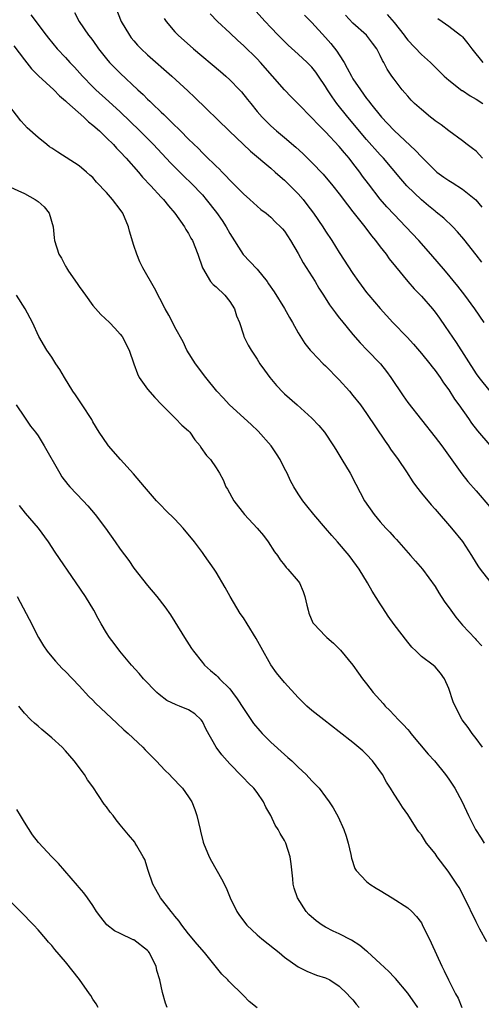
# Model space of a CAD drawing. Units: inches. Extents: x 2631000 to 2634000, y 1461000 to 1464000.
# Drawn here: x 2631344 to 2631412, y 1463147 to 1463291 of the extents above; entities that cross this region are included whole.
import ezdxf

# ---------------------------------------------------------------- set-up
doc = ezdxf.new("R2010")
doc.units = ezdxf.units.IN
doc.header["$MEASUREMENT"] = 0
doc.layers.add('LD26311461_2ft', color=166, linetype='Continuous')

msp = doc.modelspace()

# ---------------------------------------------------------------- linework, layer by layer
at = {"layer": 'LD26311461_2ft'}
for points, elevation in [([(2631358.35, 1463293), (2631359.16, 1463291), (2631360.34, 1463289), (2631360.62, 1463288.62), (2631361, 1463288.17), (2631361.54, 1463287.54), (2631362.07, 1463287), (2631363, 1463286.13), (2631366.56, 1463283), (2631368.87, 1463280.87), (2631369.9, 1463279.9), (2631374.9, 1463275), (2631378.03, 1463272.03), (2631381, 1463269.54), (2631381.63, 1463269), (2631382.35, 1463268.35), (2631383, 1463267.82), (2631383.85, 1463267), (2631385, 1463265.83), (2631385.72, 1463265), (2631386.28, 1463264.28), (2631387.23, 1463263), (2631388.59, 1463261), (2631389, 1463260.34), (2631389.91, 1463259), (2631391, 1463257.24), (2631393, 1463254.18), (2631393.81, 1463253), (2631395, 1463251.42), (2631395.33, 1463251), (2631397, 1463249.05), (2631398.85, 1463247), (2631400.9, 1463244.9), (2631401.86, 1463243.86), (2631403, 1463242.5), (2631404.22, 1463241), (2631404.56, 1463240.56), (2631405, 1463240.03), (2631405.72, 1463239), (2631406.22, 1463238.22), (2631407, 1463237.19), (2631407.85, 1463235.85), (2631408.48, 1463235), (2631409.88, 1463233), (2631410.33, 1463232.33), (2631411.19, 1463231.19), (2631413, 1463229.12)], 11418), ([(2631411.81, 1463255.81), (2631411, 1463256.89), (2631409.19, 1463259.19), (2631408.28, 1463260.28), (2631407.59, 1463261), (2631406.27, 1463262.27), (2631405.16, 1463263.16), (2631405, 1463263.28), (2631404.06, 1463264.06), (2631403, 1463264.92), (2631400.88, 1463267), (2631400, 1463268), (2631397.45, 1463271), (2631397, 1463271.49), (2631395, 1463273.77), (2631392.27, 1463277), (2631390.67, 1463279), (2631389.97, 1463279.97), (2631389.29, 1463281), (2631389, 1463281.49), (2631387.97, 1463283), (2631387.56, 1463283.56), (2631387, 1463284.29), (2631386.31, 1463285), (2631385, 1463286.23), (2631383.55, 1463287.55), (2631383, 1463288.06), (2631382.06, 1463289), (2631381, 1463290.11), (2631380.18, 1463291), (2631378.39, 1463293)], 11412), ([(2631345.96, 1463291.96), (2631348.19, 1463289), (2631348.54, 1463288.54), (2631349.81, 1463287), (2631351, 1463285.74), (2631351.66, 1463285), (2631352.32, 1463284.32), (2631353.5, 1463283), (2631355, 1463281.42), (2631355.44, 1463281), (2631357.32, 1463279.32), (2631359, 1463277.78), (2631361.89, 1463275), (2631363.86, 1463273), (2631366.34, 1463270.34), (2631368.34, 1463268.34), (2631369.38, 1463267.38), (2631371, 1463265.65), (2631371.55, 1463265), (2631373.07, 1463263.07), (2631373.9, 1463261.9), (2631374.48, 1463261), (2631375, 1463260.03), (2631376.94, 1463256.94), (2631377.93, 1463255.93), (2631379, 1463254.79), (2631380.45, 1463253), (2631380.68, 1463252.68), (2631381.48, 1463251.48), (2631383, 1463249.05), (2631383.73, 1463247.73), (2631384.17, 1463247), (2631385, 1463245.52), (2631385.96, 1463243.96), (2631386.75, 1463243), (2631387, 1463242.72), (2631388.63, 1463241), (2631389, 1463240.67), (2631391, 1463238.66), (2631392.49, 1463237), (2631393, 1463236.38), (2631394.08, 1463235), (2631395, 1463233.73), (2631397.69, 1463229.69), (2631398.18, 1463229), (2631398.5, 1463228.5), (2631399.61, 1463227), (2631400.8, 1463225.2), (2631401.73, 1463223.73), (2631402.28, 1463223), (2631403, 1463222.09), (2631404.41, 1463220.41), (2631405, 1463219.78), (2631407.41, 1463217), (2631409, 1463215.04), (2631410.34, 1463213), (2631411, 1463211.89), (2631411.35, 1463211.35), (2631411.6, 1463211), (2631413, 1463209.22)], 11422), ([(2631352.31, 1463292.31), (2631353.01, 1463291), (2631354.38, 1463289), (2631354.66, 1463288.66), (2631355, 1463288.19), (2631355.84, 1463287), (2631357, 1463285.55), (2631357.46, 1463285), (2631359, 1463283.44), (2631361.58, 1463281), (2631362.33, 1463280.33), (2631363, 1463279.66), (2631363.35, 1463279.35), (2631363.69, 1463279), (2631365, 1463277.74), (2631365.39, 1463277.39), (2631365.77, 1463277), (2631366.41, 1463276.4), (2631367, 1463275.8), (2631367.42, 1463275.42), (2631367.81, 1463275), (2631369, 1463273.8), (2631370.42, 1463272.42), (2631371, 1463271.82), (2631371.43, 1463271.43), (2631373, 1463269.86), (2631373.45, 1463269.45), (2631373.88, 1463269), (2631374.45, 1463268.45), (2631375, 1463267.81), (2631375.84, 1463267), (2631377, 1463265.81), (2631377.93, 1463265), (2631379, 1463264.02), (2631379.55, 1463263.55), (2631380.31, 1463263), (2631381, 1463262.41), (2631381.69, 1463261.69), (2631382.42, 1463261), (2631382.7, 1463260.7), (2631383, 1463260.34), (2631383.88, 1463259), (2631385, 1463257.12), (2631385.75, 1463255.75), (2631387.46, 1463253), (2631388.03, 1463252.03), (2631388.71, 1463251), (2631389.59, 1463249.59), (2631390.03, 1463249), (2631390.43, 1463248.43), (2631391, 1463247.72), (2631391.31, 1463247.31), (2631393, 1463245.27), (2631394.05, 1463244.05), (2631395.09, 1463243), (2631397.02, 1463241), (2631397.89, 1463239.89), (2631398.55, 1463239), (2631400.32, 1463236.32), (2631401, 1463235.35), (2631403, 1463232.79), (2631405, 1463230.3), (2631405.97, 1463229), (2631408.9, 1463224.9), (2631409.79, 1463223.79), (2631411, 1463222.43), (2631413, 1463220.1)], 11420), ([(2631365.41, 1463291.41), (2631365.69, 1463291), (2631367, 1463289.49), (2631367.45, 1463289), (2631369.71, 1463287), (2631373.66, 1463283.66), (2631374.41, 1463283), (2631375, 1463282.47), (2631376.45, 1463281), (2631376.71, 1463280.71), (2631377.61, 1463279.61), (2631378.07, 1463279), (2631379, 1463277.86), (2631379.75, 1463277), (2631380.36, 1463276.36), (2631381, 1463275.75), (2631381.85, 1463275), (2631383, 1463274.05), (2631384.65, 1463272.65), (2631385.69, 1463271.69), (2631387, 1463270.39), (2631388.67, 1463268.67), (2631390.06, 1463267), (2631391, 1463265.8), (2631392.19, 1463264.19), (2631393, 1463263.19), (2631394.72, 1463261), (2631395.7, 1463259.7), (2631396.28, 1463259), (2631397, 1463258.05), (2631397.83, 1463257), (2631398.31, 1463256.31), (2631399.2, 1463255.2), (2631401, 1463253.03), (2631401.94, 1463251.94), (2631403, 1463250.87), (2631404.63, 1463249), (2631405, 1463248.53), (2631405.65, 1463247.65), (2631406.45, 1463246.45), (2631408.09, 1463244.09), (2631411, 1463239.55), (2631411.39, 1463239), (2631412.98, 1463236.98)], 11416), ([(2631412.19, 1463247), (2631410.83, 1463249), (2631409.35, 1463251), (2631408.32, 1463252.32), (2631406.52, 1463254.52), (2631404.4, 1463257), (2631402.63, 1463259), (2631400.75, 1463261), (2631399, 1463262.78), (2631397.93, 1463263.93), (2631397, 1463265.03), (2631395.27, 1463267.27), (2631394.41, 1463268.41), (2631394, 1463269), (2631393, 1463270.31), (2631392.46, 1463271), (2631391.78, 1463271.78), (2631391, 1463272.74), (2631389, 1463274.88), (2631387.92, 1463275.92), (2631387, 1463276.93), (2631385, 1463278.96), (2631383.97, 1463279.97), (2631383, 1463281), (2631381.27, 1463283), (2631379.49, 1463285), (2631379, 1463285.52), (2631377, 1463287.49), (2631376.2, 1463288.2), (2631375, 1463289.34), (2631373.21, 1463291), (2631372.12, 1463292.12)], 11414), ([(2631385.9, 1463291.9), (2631387, 1463290.82), (2631389, 1463288.66), (2631389.78, 1463287.78), (2631390.66, 1463286.66), (2631391, 1463286.12), (2631391.71, 1463285), (2631392.18, 1463284.18), (2631392.77, 1463283), (2631393, 1463282.63), (2631394.08, 1463281), (2631395, 1463279.74), (2631395.34, 1463279.34), (2631395.56, 1463279), (2631397.17, 1463277), (2631398.07, 1463276.07), (2631399, 1463275.05), (2631402.15, 1463272.15), (2631403, 1463271.2), (2631405, 1463269.21), (2631405.26, 1463269), (2631406.27, 1463268.27), (2631407, 1463267.75), (2631407.48, 1463267.48), (2631409, 1463266.51), (2631410.93, 1463264.93), (2631411.85, 1463263.85)], 11410), ([(2631411.92, 1463271), (2631411, 1463272.03), (2631410.45, 1463272.45), (2631409.68, 1463273), (2631409, 1463273.56), (2631407, 1463275.01), (2631405.89, 1463275.89), (2631405, 1463276.48), (2631404.73, 1463276.73), (2631404.35, 1463277), (2631403, 1463278.11), (2631402.01, 1463279), (2631401.51, 1463279.51), (2631401, 1463280.07), (2631400.58, 1463280.58), (2631400.2, 1463281), (2631399, 1463282.55), (2631398.68, 1463283), (2631398.02, 1463284.02), (2631397.51, 1463285), (2631397.31, 1463285.31), (2631397, 1463286.04), (2631396.51, 1463287), (2631395.84, 1463287.84), (2631394.97, 1463288.97), (2631393, 1463290.74), (2631391.92, 1463291.92)], 11408), ([(2631398, 1463292), (2631399, 1463290.82), (2631400.47, 1463289), (2631400.68, 1463288.68), (2631401, 1463288.26), (2631403, 1463286.16), (2631404.33, 1463285), (2631406.34, 1463283), (2631407, 1463282.4), (2631408.93, 1463280.93), (2631409, 1463280.89), (2631410.12, 1463280.12), (2631411, 1463279.66), (2631411.97, 1463279)], 11406), ([(2631405.4, 1463291.4), (2631406.03, 1463291), (2631407, 1463290.31), (2631408.72, 1463289), (2631408.87, 1463288.87), (2631409, 1463288.73), (2631409.78, 1463287.78), (2631410.37, 1463287), (2631411.96, 1463285)], 11404), ([(2631343.45, 1463287.45), (2631345, 1463285.37), (2631346.05, 1463284.05), (2631347.05, 1463283.05), (2631349.29, 1463281), (2631350.13, 1463280.13), (2631351, 1463279.4), (2631351.19, 1463279.19), (2631353.67, 1463277), (2631354.35, 1463276.35), (2631355, 1463275.86), (2631355.96, 1463275), (2631357, 1463274.01), (2631358, 1463273), (2631358.47, 1463272.47), (2631359, 1463271.93), (2631359.87, 1463271), (2631361.66, 1463269), (2631362.26, 1463268.26), (2631363.47, 1463267), (2631365, 1463265.32), (2631365.32, 1463265), (2631366.04, 1463264.04), (2631366.98, 1463263), (2631368.39, 1463261), (2631368.6, 1463260.6), (2631369, 1463260), (2631369.34, 1463259.34), (2631369.57, 1463259), (2631370.34, 1463257), (2631371, 1463255), (2631372.18, 1463253), (2631372.56, 1463252.56), (2631373, 1463252.21), (2631374.27, 1463251), (2631375, 1463250.1), (2631375.69, 1463249), (2631376.01, 1463248.01), (2631376.41, 1463247), (2631377, 1463245.21), (2631377.08, 1463245), (2631377.7, 1463243.7), (2631378.11, 1463243), (2631379, 1463241.68), (2631379.42, 1463241), (2631380.06, 1463240.06), (2631380.84, 1463239), (2631381.81, 1463237.81), (2631382.79, 1463236.79), (2631383, 1463236.59), (2631384.86, 1463235), (2631387, 1463233.06), (2631388, 1463232), (2631388.85, 1463231), (2631390.18, 1463229), (2631390.48, 1463228.48), (2631391.39, 1463227), (2631392.58, 1463225), (2631393.43, 1463223.43), (2631394.7, 1463221), (2631396.08, 1463219), (2631397, 1463217.93), (2631397.82, 1463217), (2631398.4, 1463216.4), (2631399, 1463215.69), (2631399.34, 1463215.34), (2631401.43, 1463213), (2631402.15, 1463212.15), (2631403.15, 1463211), (2631405, 1463208.45), (2631405.55, 1463207.55), (2631406.33, 1463206.33), (2631407.28, 1463205), (2631408.01, 1463204.01), (2631409, 1463202.8), (2631410.87, 1463200.87), (2631411, 1463200.69), (2631411.82, 1463199.82)], 11424), ([(2631411.92, 1463185), (2631411, 1463186.26), (2631410.4, 1463187), (2631409.85, 1463187.85), (2631408.97, 1463189), (2631407.93, 1463191), (2631407.63, 1463191.63), (2631407, 1463193.55), (2631406.36, 1463195), (2631405.79, 1463195.79), (2631405, 1463196.75), (2631404.7, 1463197), (2631403, 1463198.24), (2631402.25, 1463199), (2631401.61, 1463199.61), (2631401, 1463200.33), (2631399, 1463202.92), (2631398.13, 1463204.13), (2631397.35, 1463205.35), (2631397, 1463205.93), (2631395.79, 1463207.79), (2631395.11, 1463209), (2631393.9, 1463211), (2631393.51, 1463211.51), (2631392.47, 1463213), (2631390.76, 1463215), (2631389.9, 1463215.9), (2631388.98, 1463216.98), (2631387.27, 1463219), (2631386.27, 1463220.27), (2631385.68, 1463221), (2631385, 1463222), (2631384.36, 1463223), (2631383.89, 1463223.89), (2631383.37, 1463225), (2631383, 1463225.72), (2631382.38, 1463227), (2631381.84, 1463227.84), (2631381.03, 1463229), (2631379.13, 1463231.13), (2631378.12, 1463232.12), (2631374.98, 1463235), (2631374.03, 1463236.03), (2631373.1, 1463237), (2631371.51, 1463239), (2631369.98, 1463241), (2631368.71, 1463243), (2631368.18, 1463244.18), (2631367, 1463246.35), (2631366.79, 1463246.79), (2631366.11, 1463248.11), (2631365.59, 1463249), (2631364.02, 1463252.02), (2631362.32, 1463255), (2631361.87, 1463255.87), (2631361.42, 1463257), (2631361, 1463258.27), (2631360.38, 1463260.38), (2631360.22, 1463261), (2631359.36, 1463263), (2631359, 1463263.52), (2631357.88, 1463265), (2631357, 1463266.02), (2631355.53, 1463267.53), (2631355, 1463268.18), (2631354.55, 1463268.55), (2631354.06, 1463269), (2631353, 1463269.88), (2631349.88, 1463271.88), (2631349, 1463272.47), (2631348.69, 1463272.69), (2631348.29, 1463273), (2631347, 1463274.04), (2631345.43, 1463275.43), (2631345, 1463275.91), (2631344.46, 1463276.46), (2631342.74, 1463278.74)], 11426), ([(2631342.54, 1463267), (2631345, 1463265.85), (2631346.57, 1463265), (2631347, 1463264.7), (2631347.89, 1463263.9), (2631348.62, 1463263), (2631349.23, 1463261), (2631349.37, 1463259.37), (2631349.42, 1463259), (2631350.04, 1463257), (2631350.4, 1463256.4), (2631351, 1463255.27), (2631351.11, 1463255.11), (2631351.16, 1463255), (2631351.46, 1463254.54), (2631352.71, 1463252.71), (2631353, 1463252.27), (2631353.55, 1463251.55), (2631353.92, 1463251), (2631355, 1463249.49), (2631356.19, 1463248.19), (2631357.43, 1463247), (2631358.21, 1463246.21), (2631359, 1463245.34), (2631359.27, 1463245), (2631360.32, 1463243), (2631360.98, 1463241), (2631361.51, 1463239.51), (2631361.79, 1463239), (2631363, 1463237.3), (2631364.06, 1463236.06), (2631365.05, 1463235.05), (2631367.1, 1463233), (2631368.01, 1463232.01), (2631369, 1463231.2), (2631369.17, 1463231), (2631369.9, 1463229.9), (2631370.66, 1463229), (2631370.79, 1463228.79), (2631371.59, 1463227.59), (2631372.17, 1463227), (2631373, 1463225.78), (2631373.49, 1463225), (2631374.04, 1463224.04), (2631374.45, 1463223), (2631374.67, 1463222.67), (2631375.59, 1463221), (2631377.17, 1463219), (2631379.02, 1463217), (2631379.92, 1463215.92), (2631380.63, 1463215), (2631381.55, 1463213.55), (2631381.98, 1463213), (2631382.36, 1463212.36), (2631383, 1463211.57), (2631383.24, 1463211.24), (2631383.5, 1463211), (2631385, 1463209.25), (2631385.18, 1463209), (2631385.75, 1463207.75), (2631385.99, 1463207), (2631386.26, 1463205.74), (2631386.44, 1463205), (2631386.58, 1463204.58), (2631387.16, 1463203.16), (2631387.27, 1463203), (2631389, 1463201.19), (2631389.2, 1463201), (2631390.18, 1463200.18), (2631391.18, 1463199.18), (2631392.98, 1463196.98), (2631393.82, 1463195.82), (2631394.39, 1463195), (2631395, 1463194.24), (2631395.95, 1463193), (2631396.46, 1463192.46), (2631397.4, 1463191.4), (2631397.72, 1463191), (2631398.37, 1463190.37), (2631399.65, 1463189), (2631400.32, 1463188.33), (2631401, 1463187.56), (2631401.27, 1463187.27), (2631401.48, 1463187), (2631404, 1463184), (2631404.91, 1463183), (2631406.54, 1463181), (2631407, 1463180.34), (2631407.87, 1463179), (2631408.94, 1463177), (2631409.87, 1463175), (2631410.92, 1463173), (2631411.71, 1463171.71), (2631412.18, 1463171)], 11428), ([(2631412.55, 1463156.55), (2631411.56, 1463158.44), (2631411, 1463159.51), (2631409.29, 1463163), (2631408.5, 1463164.5), (2631408.2, 1463165), (2631406.91, 1463166.91), (2631405.31, 1463169), (2631405, 1463169.45), (2631403.75, 1463171), (2631403.45, 1463171.45), (2631403, 1463172.18), (2631402.63, 1463172.63), (2631402.37, 1463173), (2631401, 1463175.19), (2631400.24, 1463176.24), (2631399.77, 1463177), (2631399, 1463178.15), (2631398.49, 1463179), (2631397.9, 1463179.9), (2631397.3, 1463181), (2631395.87, 1463183), (2631395, 1463183.91), (2631394.45, 1463184.45), (2631393, 1463185.68), (2631391, 1463187.26), (2631388.74, 1463189), (2631387, 1463190.38), (2631386.28, 1463191), (2631385.62, 1463191.62), (2631385, 1463192.25), (2631383, 1463194.45), (2631381.85, 1463195.85), (2631381.01, 1463197.01), (2631379.57, 1463199.57), (2631378.87, 1463200.87), (2631377.56, 1463203), (2631377, 1463203.87), (2631376.54, 1463204.54), (2631375.06, 1463207), (2631374.32, 1463208.32), (2631373, 1463210.58), (2631372.73, 1463211), (2631371.32, 1463213), (2631371, 1463213.41), (2631369.83, 1463215), (2631368.2, 1463217), (2631367, 1463218.3), (2631365.63, 1463219.63), (2631365, 1463220.3), (2631364.64, 1463220.64), (2631364.29, 1463221), (2631362.54, 1463223), (2631360.92, 1463224.92), (2631359.05, 1463227), (2631357.31, 1463229), (2631357.17, 1463229.17), (2631355.95, 1463231), (2631355, 1463232.53), (2631354.84, 1463232.84), (2631353.44, 1463235), (2631352.48, 1463236.48), (2631352.09, 1463237), (2631350.85, 1463239), (2631350.18, 1463240.18), (2631349.61, 1463241), (2631349, 1463241.94), (2631348.28, 1463243), (2631347.11, 1463245), (2631346.19, 1463247), (2631345.1, 1463249), (2631343.85, 1463251)], 11430), ([(2631343.79, 1463235), (2631345, 1463233.2), (2631345.9, 1463231.9), (2631346.62, 1463231), (2631347, 1463230.45), (2631347.9, 1463229), (2631350.16, 1463225), (2631350.48, 1463224.48), (2631351.34, 1463223.34), (2631351.65, 1463223), (2631353.6, 1463221), (2631354.27, 1463220.27), (2631355.34, 1463219), (2631356.83, 1463217), (2631358.26, 1463215), (2631359, 1463213.92), (2631360.24, 1463212.24), (2631361, 1463211.14), (2631363, 1463208.63), (2631364.34, 1463207), (2631365.5, 1463205.5), (2631366.33, 1463204.33), (2631367, 1463203.33), (2631368.39, 1463201), (2631369.41, 1463199.41), (2631369.7, 1463199), (2631371, 1463197.39), (2631371.33, 1463197), (2631372.19, 1463196.19), (2631373, 1463195.5), (2631373.26, 1463195.26), (2631373.49, 1463195), (2631375, 1463193.5), (2631375.39, 1463193), (2631376.07, 1463192.07), (2631377, 1463190.67), (2631378.48, 1463188.48), (2631379.38, 1463187.38), (2631379.73, 1463187), (2631381, 1463185.74), (2631383, 1463183.95), (2631383.51, 1463183.51), (2631384.06, 1463183), (2631385, 1463182.07), (2631386.17, 1463181), (2631387, 1463180.08), (2631387.55, 1463179.55), (2631388.07, 1463179), (2631389, 1463177.76), (2631389.55, 1463177), (2631390.13, 1463176.13), (2631390.84, 1463174.85), (2631391.66, 1463173), (2631392, 1463172), (2631392.29, 1463171), (2631392.67, 1463169.33), (2631392.78, 1463168.78), (2631393.28, 1463167.28), (2631393.46, 1463167), (2631395, 1463165.36), (2631395.47, 1463165), (2631396.39, 1463164.39), (2631397, 1463164.08), (2631398.72, 1463163), (2631401, 1463161.53), (2631401.6, 1463161), (2631402.29, 1463160.29), (2631403, 1463159.33), (2631403.12, 1463159.12), (2631404.43, 1463156.43), (2631406, 1463153), (2631406.35, 1463152.35), (2631406.97, 1463151), (2631407.98, 1463149), (2631408.35, 1463148.35), (2631408.89, 1463147)], 11432), ([(2631402.48, 1463147), (2631401, 1463149.06), (2631399.22, 1463151.22), (2631399, 1463151.43), (2631398.25, 1463152.25), (2631397, 1463153.42), (2631395.12, 1463155.12), (2631395, 1463155.2), (2631394.02, 1463156.02), (2631392.8, 1463156.8), (2631391, 1463157.76), (2631390.13, 1463158.14), (2631389, 1463158.71), (2631388.51, 1463159), (2631387.62, 1463159.62), (2631386.58, 1463160.58), (2631386.19, 1463161), (2631384.89, 1463163), (2631384.42, 1463164.42), (2631384.27, 1463165), (2631384.21, 1463165.79), (2631383.97, 1463167.97), (2631383.84, 1463169), (2631383.19, 1463171), (2631383, 1463171.37), (2631382.37, 1463172.37), (2631382.06, 1463173), (2631381.63, 1463173.63), (2631380.99, 1463175), (2631380.26, 1463176.26), (2631379.93, 1463177), (2631379, 1463178.36), (2631378.51, 1463179), (2631377.74, 1463179.74), (2631377, 1463180.52), (2631376.75, 1463180.75), (2631375, 1463182.55), (2631373.87, 1463183.87), (2631373, 1463185.02), (2631371.57, 1463187.57), (2631371, 1463188.74), (2631370.83, 1463189), (2631369.88, 1463189.88), (2631369, 1463190.45), (2631367.65, 1463191), (2631367.17, 1463191.17), (2631365.8, 1463191.81), (2631364.67, 1463192.67), (2631364.33, 1463193), (2631362.41, 1463195), (2631361.76, 1463195.76), (2631360.65, 1463197), (2631358.96, 1463199), (2631358.12, 1463200.12), (2631357.46, 1463201), (2631357, 1463201.72), (2631356.24, 1463203), (2631355.8, 1463203.8), (2631355.16, 1463205), (2631353.92, 1463207), (2631352.58, 1463209), (2631349.48, 1463213.48), (2631348.5, 1463215), (2631347.06, 1463217), (2631345.18, 1463219.18), (2631344.28, 1463220.28)], 11434), ([(2631343.95, 1463207), (2631345.69, 1463203.69), (2631347.05, 1463201), (2631347.79, 1463199.79), (2631348.33, 1463199), (2631349, 1463198.17), (2631349.54, 1463197.54), (2631350.51, 1463196.51), (2631351, 1463196.04), (2631353, 1463193.98), (2631354.42, 1463192.42), (2631355, 1463191.85), (2631355.41, 1463191.41), (2631358.49, 1463188.49), (2631359.53, 1463187.53), (2631360.15, 1463187), (2631362.29, 1463185), (2631362.63, 1463184.63), (2631364.24, 1463183), (2631365.57, 1463181.57), (2631366.18, 1463181), (2631366.57, 1463180.57), (2631367, 1463180.16), (2631367.55, 1463179.55), (2631368.09, 1463179), (2631369, 1463177.73), (2631369.44, 1463177), (2631369.9, 1463175.9), (2631370.19, 1463175), (2631370.68, 1463173), (2631370.73, 1463172.73), (2631371.14, 1463171.14), (2631371.19, 1463171), (2631371.98, 1463169), (2631372.33, 1463168.33), (2631373.79, 1463165.79), (2631374.46, 1463164.46), (2631375.05, 1463163), (2631376.03, 1463161), (2631376.43, 1463160.43), (2631377.51, 1463159), (2631379, 1463157.6), (2631379.69, 1463157), (2631381.56, 1463155.56), (2631382.24, 1463155), (2631383, 1463154.35), (2631385, 1463152.94), (2631386.27, 1463152.27), (2631387.7, 1463151.7), (2631389, 1463151.29), (2631389.6, 1463151), (2631391, 1463150.12), (2631392.18, 1463149), (2631392.56, 1463148.56), (2631393, 1463148.1), (2631393.47, 1463147.47), (2631393.89, 1463147)], 11436), ([(2631379, 1463146.95), (2631377.85, 1463147.85), (2631377, 1463148.71), (2631374.85, 1463150.85), (2631374.72, 1463151), (2631373.84, 1463151.84), (2631371.32, 1463155), (2631370.23, 1463156.23), (2631369, 1463157.74), (2631368.01, 1463159), (2631367.6, 1463159.6), (2631367, 1463160.32), (2631366.71, 1463160.71), (2631366.43, 1463161), (2631364.87, 1463163), (2631364.19, 1463164.19), (2631363.79, 1463165), (2631363.1, 1463167), (2631362.58, 1463168.58), (2631362.36, 1463169), (2631361.42, 1463170.58), (2631361.2, 1463171), (2631361.12, 1463171.12), (2631360.22, 1463172.22), (2631359, 1463173.65), (2631358.4, 1463174.4), (2631357.95, 1463175), (2631357.53, 1463175.53), (2631357, 1463176.27), (2631356.68, 1463176.68), (2631355, 1463179.21), (2631354.24, 1463180.24), (2631353.8, 1463181), (2631352.29, 1463183), (2631351, 1463184.47), (2631350.51, 1463185), (2631349, 1463186.38), (2631347.56, 1463187.56), (2631347, 1463188.07), (2631346.49, 1463188.49), (2631345.95, 1463189), (2631345, 1463189.97), (2631344.18, 1463191)], 11438), ([(2631365.85, 1463147), (2631365.6, 1463147.59), (2631365.18, 1463149.18), (2631364.79, 1463151), (2631364.37, 1463152.37), (2631364.23, 1463153), (2631363.24, 1463155), (2631363.14, 1463155.14), (2631363, 1463155.31), (2631361, 1463156.84), (2631360.88, 1463156.88), (2631359, 1463157.77), (2631358.18, 1463158.18), (2631357.06, 1463159.06), (2631356.18, 1463160.18), (2631355.56, 1463161), (2631355, 1463161.86), (2631354.23, 1463163), (2631353.71, 1463163.71), (2631353, 1463164.49), (2631352.78, 1463164.78), (2631350, 1463168), (2631349, 1463169), (2631347.06, 1463171.06), (2631346.2, 1463172.2), (2631345, 1463174.04), (2631344.42, 1463175), (2631343.91, 1463175.91)], 11440), ([(2631355.78, 1463147), (2631355.5, 1463147.5), (2631355, 1463148.2), (2631354.71, 1463148.71), (2631354.52, 1463149), (2631353.05, 1463151.05), (2631351, 1463153.64), (2631349.45, 1463155.45), (2631349, 1463156.02), (2631348.52, 1463156.52), (2631348.13, 1463157), (2631347, 1463158.3), (2631346.36, 1463159), (2631344.44, 1463161), (2631343, 1463162.41)], 11442)]:
    msp.add_lwpolyline(points, dxfattribs=dict(at, elevation=elevation))

doc.saveas('drawing.dxf')
